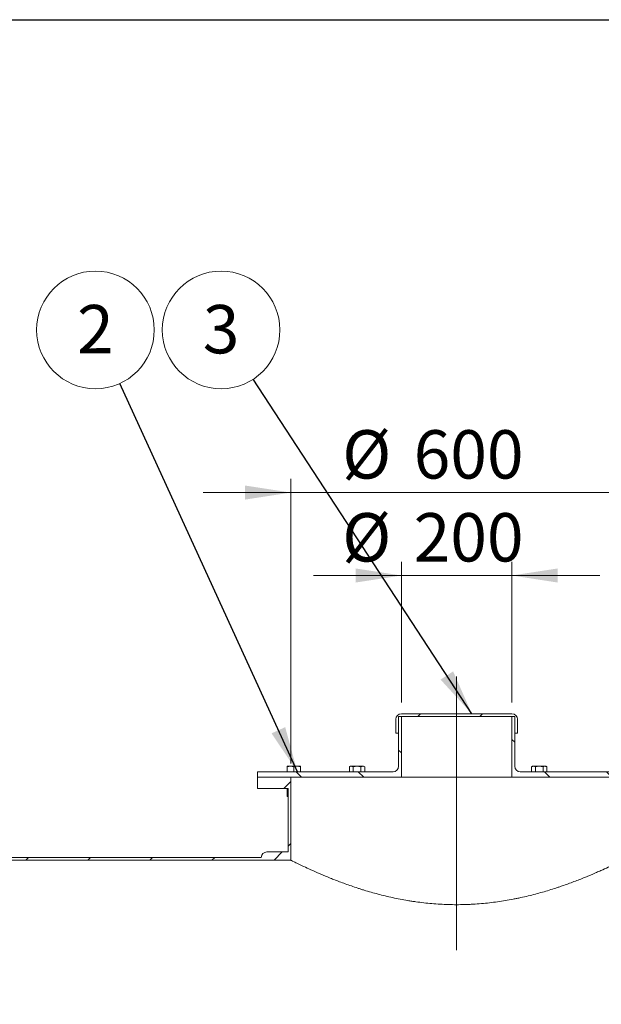
# Model space of a CAD drawing. Units: millimetres. Extents: x 8 to 411, y 5 to 290.
# Drawn here: x 54 to 96, y 219 to 290 of the extents above; entities that cross this region are included whole.
import ezdxf

# ---------------------------------------------------------------- set-up
doc = ezdxf.new("R2010")
doc.units = ezdxf.units.MM
doc.linetypes.add('CENTERX2', pattern=[20.32, 12.7, -2.54, 2.54, -2.54])
doc.styles.add('SLDTEXTSTYLE0', font='TXT', dxfattribs={"width": 0.605})
doc.dimstyles.new('SLDDIMSTYLE1', dxfattribs={"dimtxt": 3.5, "dimasz": 3.302, "dimexe": 0, "dimexo": 0.0625, "dimgap": 0.875, "dimtad": 1, "dimdec": 3, "dimlfac": 25, "dimrnd": 1e-09, "dimzin": 12, "dimdsep": 46, "dimtxsty": 'SLDTEXTSTYLE0', "dimsah": 1, "dimcen": 0.09, "dimadec": 0, "dimazin": 3, "dimtfac": 1, "dimtdec": 3, "dimtmove": 0, "dimatfit": 0, "dimfxl": 0, "dimfrac": 2, "dimtolj": 1, "dimtzin": 12, "dimarcsym": 0})
doc.dimstyles.new('SLDDIMSTYLE2', dxfattribs={"dimtxt": 0, "dimasz": 3.302, "dimexe": 0, "dimexo": 0.0625, "dimgap": 0, "dimtad": 0, "dimtih": 1, "dimtoh": 1, "dimdec": 0, "dimrnd": 1e-09, "dimzin": 0, "dimdsep": 46, "dimtxsty": 'Standard', "dimsah": 1, "dimcen": 0.09, "dimadec": 0, "dimazin": 0, "dimtfac": 3.302, "dimtdec": 0, "dimtofl": 0, "dimtmove": 0, "dimatfit": 3, "dimfxl": 0, "dimfrac": 2, "dimtolj": 1, "dimtzin": 0, "dimarcsym": 0})

# ---------------------------------------------------------------- blocks, each defined once
blk = doc.blocks.new('_D_2')
at = {"color": 7, "linetype": 'Continuous', "lineweight": 0}
for p, q in [((73.549, 236.49), (73.549, 257.09)), ((97.549, 236.49), (97.549, 257.09)), ((73.549, 256.09), (67.199, 256.09)), ((73.549, 256.09), (97.549, 256.09)), ((97.549, 256.09), (103.899, 256.09))]:
    blk.add_line(p, q, dxfattribs=at)
for points in [[(73.549, 256.09), (70.247, 256.598), (70.247, 255.582)], [(97.549, 256.09), (100.851, 255.582), (100.851, 256.598)]]:
    blk.add_solid(points, dxfattribs=at)
at = {"color": 7, "linetype": 'Continuous', "lineweight": 0, "char_height": 3.5, "attachment_point": 1, "style": 'SLDTEXTSTYLE0'}
for s, insert in [('%%c', (77.267, 260.602, 19.096)), ('600', (82.439, 260.602, 19.096))]:
    blk.add_mtext(s, dxfattribs=dict(at, insert=insert))
blk = doc.blocks.new('_D_3')
at = {"color": 7, "linetype": 'Continuous', "lineweight": 0}
for p, q in [((81.549, 240.89), (81.549, 251.09)), ((89.549, 240.89), (89.549, 251.09)), ((81.549, 250.09), (75.199, 250.09)), ((81.549, 250.09), (89.549, 250.09)), ((89.549, 250.09), (95.899, 250.09))]:
    blk.add_line(p, q, dxfattribs=at)
for points in [[(81.549, 250.09), (78.247, 250.598), (78.247, 249.582)], [(89.549, 250.09), (92.851, 249.582), (92.851, 250.598)]]:
    blk.add_solid(points, dxfattribs=at)
at = {"color": 7, "linetype": 'Continuous', "lineweight": 0, "char_height": 3.5, "attachment_point": 1, "style": 'SLDTEXTSTYLE0'}
for s, insert in [('%%c', (77.267, 254.602, 19.096)), ('200', (82.439, 254.602, 19.096))]:
    blk.add_mtext(s, dxfattribs=dict(at, insert=insert))
blk = doc.blocks.new('SW_NOTE_2')
at = {"color": 0, "linetype": 'Continuous', "lineweight": 0}
blk.add_circle((-1.768, 3.87), 4.255, dxfattribs=at)
at = {"color": 0, "linetype": 'Continuous', "lineweight": 0, "insert": (-1.771, 5.675), "char_height": 3.5, "attachment_point": 2, "style": 'SLDTEXTSTYLE0'}
blk.add_mtext('2', dxfattribs=at)
blk = doc.blocks.new('SW_NOTE_3')
at = {"color": 0, "linetype": 'Continuous', "lineweight": 0}
blk.add_circle((-2.327, 3.563), 4.255, dxfattribs=at)
at = {"color": 0, "linetype": 'Continuous', "lineweight": 0, "insert": (-2.329, 5.367), "char_height": 3.5, "attachment_point": 2, "style": 'SLDTEXTSTYLE0'}
blk.add_mtext('3', dxfattribs=at)

msp = doc.modelspace()

# ---------------------------------------------------------------- hatches: boundary and pattern name
at = {"linetype": 'Continuous', "lineweight": 0}
h = msp.add_hatch(dxfattribs=at)
h.set_pattern_fill('ANSI31', style=0)
edge = h.paths.add_edge_path(flags=0)
edge.add_line((89.749208, 239.890102), (89.749208, 238.690102))
edge.add_line((89.749208, 238.690102), (89.949208, 238.690102))
edge.add_line((89.949208, 238.690102), (89.949208, 239.690102))
edge.add_arc((89.549208, 239.690102), 0.4, 0, 90)
edge.add_line((89.549208, 240.090102), (81.549208, 240.090102))
edge.add_arc((81.549208, 239.690102), 0.4, 90, 180)
edge.add_line((81.149208, 239.690102), (81.149208, 238.690102))
edge.add_line((81.149208, 238.690102), (81.349208, 238.690102))
edge.add_line((81.349208, 238.690102), (81.349208, 239.890102))
edge.add_line((81.349208, 239.890102), (89.749208, 239.890102))
h = msp.add_hatch(dxfattribs=at)
h.set_pattern_fill('ANSI31', angle=90, style=0)
edge = h.paths.add_edge_path(flags=0)
edge.add_line((80.949208, 235.890102), (71.149208, 235.890102))
edge.add_line((71.149208, 235.890102), (71.149208, 235.490102))
edge.add_line((71.149208, 235.490102), (81.549208, 235.490102))
edge.add_line((81.549208, 235.490102), (81.549208, 239.890102))
edge.add_line((81.549208, 239.890102), (81.349208, 239.890102))
edge.add_line((81.349208, 239.890102), (81.349208, 236.290102))
edge.add_arc((80.949208, 236.290102), 0.4, 270, 360, ccw=False)
h = msp.add_hatch(dxfattribs=at)
h.set_pattern_fill('ANSI31', angle=90, style=0)
edge = h.paths.add_edge_path(flags=0)
edge.add_line((89.549208, 235.490102), (99.949208, 235.490102))
edge.add_line((99.949208, 235.490102), (99.949208, 235.890102))
edge.add_line((99.949208, 235.890102), (90.149208, 235.890102))
edge.add_arc((90.149208, 236.290102), 0.4, 180, 270, ccw=False)
edge.add_line((89.749208, 236.290102), (89.749208, 239.890102))
edge.add_line((89.749208, 239.890102), (89.549208, 239.890102))
edge.add_line((89.549208, 239.890102), (89.549208, 235.490102))
h = msp.add_hatch(dxfattribs=at)
h.set_pattern_fill('ANSI31', style=0)
edge = h.paths.add_edge_path(flags=0)
edge.add_line((73.349208, 230.090102), (71.816185, 230.090102))
edge.add_arc((71.816185, 229.690102), 0.4, 90, 180)
edge.add_line((71.416185, 229.690102), (51.096185, 229.690102))
edge.add_arc((50.696185, 229.690102), 0.4, 0, 90)
edge.add_line((50.696185, 230.090102), (47.496185, 230.090102))
edge.add_arc((47.496185, 229.690102), 0.4, 90, 180)
edge.add_arc((47.096185, 222.290102), 7.4, 90, 147.18450694)
edge.add_arc((73.149208, 205.490102), 38.4, 147.18450694, 209.86226323)
edge.add_line((39.847772, 186.370102), (36.749208, 186.370102))
edge.add_line((36.749208, 186.370102), (36.749208, 187.230102))
edge.add_line((36.749208, 187.230102), (36.349208, 187.230102))
edge.add_line((36.349208, 187.230102), (36.349208, 185.970102))
edge.add_line((36.349208, 185.970102), (40.313106, 185.970102))
edge.add_arc((73.149208, 205.490102), 38.2, 147.18450694, 210.73011324, ccw=False)
edge.add_arc((47.096185, 222.290102), 7.2, 90, 147.18450694, ccw=False)
edge.add_line((47.096185, 229.490102), (73.549208, 229.490102))
edge.add_line((73.549208, 229.490102), (73.549208, 235.490102))
edge.add_line((73.549208, 235.490102), (71.149208, 235.490102))
edge.add_line((71.149208, 235.490102), (71.149208, 234.690102))
edge.add_line((71.149208, 234.690102), (73.349208, 234.690102))
edge.add_line((73.349208, 234.690102), (73.349208, 230.090102))
h = msp.add_hatch(dxfattribs=at)
h.set_pattern_fill('ANSI31', style=0)
edge = h.paths.add_edge_path(flags=0)
edge.add_arc((172.802231, 188.690102), 7.4, 270, 327.18450694)
edge.add_arc((146.749208, 205.490102), 38.4, 327.18450694, 392.81549306)
edge.add_arc((172.802231, 222.290102), 7.4, 32.81549306, 90)
edge.add_line((172.802231, 229.690102), (172.696185, 229.690102))
edge.add_arc((172.296185, 229.690102), 0.4, 0, 90)
edge.add_line((172.296185, 230.090102), (169.096185, 230.090102))
edge.add_arc((169.096185, 229.690102), 0.4, 90, 180)
edge.add_line((168.696185, 229.690102), (148.376185, 229.690102))
edge.add_arc((147.976185, 229.690102), 0.4, 0, 90)
edge.add_line((147.976185, 230.090102), (144.776185, 230.090102))
edge.add_arc((144.776185, 229.690102), 0.4, 90, 180)
edge.add_line((144.376185, 229.690102), (124.056185, 229.690102))
edge.add_arc((123.656185, 229.690102), 0.4, 0, 90)
edge.add_line((123.656185, 230.090102), (120.456185, 230.090102))
edge.add_arc((120.456185, 229.690102), 0.4, 90, 180)
edge.add_line((120.056185, 229.690102), (112.349208, 229.690102))
edge.add_line((112.349208, 229.690102), (112.349208, 233.090102))
edge.add_line((112.349208, 233.090102), (112.860618, 233.090102))
edge.add_line((112.860618, 233.090102), (112.860618, 233.490102))
edge.add_line((112.860618, 233.490102), (112.149208, 233.490102))
edge.add_line((112.149208, 233.490102), (112.149208, 229.490102))
edge.add_line((112.149208, 229.490102), (172.802231, 229.490102))
edge.add_arc((172.802231, 222.290102), 7.2, 32.81549306, 90, ccw=False)
edge.add_arc((146.749208, 205.490102), 38.2, -32.81549306, 32.81549306, ccw=False)
edge.add_arc((172.802231, 188.690102), 7.2, 270, 327.18450694, ccw=False)
edge.add_line((172.802231, 181.490102), (47.096185, 181.490102))
edge.add_arc((47.096185, 188.690102), 7.2, 248.96053022, 270, ccw=False)
edge.add_line((44.511306, 181.970102), (36.349208, 181.970102))
edge.add_line((36.349208, 181.970102), (36.349208, 180.710102))
edge.add_line((36.349208, 180.710102), (36.749208, 180.710102))
edge.add_line((36.749208, 180.710102), (36.749208, 181.570102))
edge.add_line((36.749208, 181.570102), (45.079852, 181.570102))
edge.add_arc((47.096185, 188.690102), 7.4, 254.18825569, 270)
edge.add_arc((47.496185, 181.290102), 0.4, 180, 270)
edge.add_line((47.496185, 180.890102), (50.696185, 180.890102))
edge.add_arc((50.696185, 181.290102), 0.4, 270, 360)
edge.add_line((51.096185, 181.290102), (71.416185, 181.290102))
edge.add_arc((71.816185, 181.290102), 0.4, 180, 270)
edge.add_line((71.816185, 180.890102), (75.016185, 180.890102))
edge.add_arc((75.016185, 181.290102), 0.4, 270, 360)
edge.add_line((75.416185, 181.290102), (95.736185, 181.290102))
edge.add_arc((96.136185, 181.290102), 0.4, 180, 270)
edge.add_line((96.136185, 180.890102), (99.336185, 180.890102))
edge.add_arc((99.336185, 181.290102), 0.4, 270, 360)
edge.add_line((99.736185, 181.290102), (120.056185, 181.290102))
edge.add_arc((120.456185, 181.290102), 0.4, 180, 270)
edge.add_line((120.456185, 180.890102), (123.656185, 180.890102))
edge.add_arc((123.656185, 181.290102), 0.4, 270, 360)
edge.add_line((124.056185, 181.290102), (144.376185, 181.290102))
edge.add_arc((144.776185, 181.290102), 0.4, 180, 270)
edge.add_line((144.776185, 180.890102), (147.976185, 180.890102))
edge.add_arc((147.976185, 181.290102), 0.4, 270, 360)
edge.add_line((148.376185, 181.290102), (168.696185, 181.290102))
edge.add_arc((169.096185, 181.290102), 0.4, 180, 270)
edge.add_line((169.096185, 180.890102), (172.296185, 180.890102))
edge.add_arc((172.296185, 181.290102), 0.4, 270, 360)
edge.add_line((172.696185, 181.290102), (172.802231, 181.290102))

# ---------------------------------------------------------------- linework, layer by layer
at = {"color": 7, "linetype": 'Continuous', "lineweight": 30}
msp.add_line((7.59968, 290.301252), (411.130078, 290.301252), dxfattribs=at)
at = {"color": 7, "linetype": 'CENTERX2', "lineweight": 0, "ltscale": 2}
msp.add_line((85.549208, 242.770856), (85.549208, 222.985977), dxfattribs=at)
at = {"color": 7, "linetype": 'Continuous', "lineweight": 15}
for p, q in [((81.549208, 240.090102), (89.549208, 240.090102)), ((81.149208, 238.690102), (81.149208, 239.690102)), ((89.749208, 239.890102), (81.349208, 239.890102)), ((81.349208, 239.890102), (81.349208, 238.690102)), ((81.349208, 239.890102), (81.349208, 236.290102)), ((81.349208, 239.890102), (81.549208, 239.890102)), ((81.549208, 239.890102), (81.549208, 235.490102)), ((89.549208, 235.490102), (89.549208, 239.890102)), ((89.549208, 239.890102), (89.749208, 239.890102)), ((89.749208, 238.690102), (89.749208, 239.890102)), ((89.749208, 236.290102), (89.749208, 239.890102)), ((89.949208, 239.690102), (89.949208, 238.690102)), ((81.349208, 238.690102), (81.149208, 238.690102)), ((89.949208, 238.690102), (89.749208, 238.690102)), ((71.149208, 235.890102), (71.149208, 235.490102)), ((71.149208, 235.890102), (80.949208, 235.890102)), ((73.537121, 236.290102), (73.297121, 236.290102)), ((73.297121, 236.247231), (73.297121, 235.890102)), ((74.017121, 236.290102), (73.537121, 236.290102)), ((73.777121, 236.247231), (73.777121, 235.890102)), ((74.257121, 236.290102), (74.017121, 236.290102)), ((74.257121, 236.247231), (74.257121, 235.890102)), ((77.859997, 236.290102), (77.785741, 236.247231)), ((77.785741, 236.247231), (77.785741, 235.890102)), ((77.924305, 236.290102), (77.859997, 236.290102)), ((78.339997, 236.290102), (77.924305, 236.290102)), ((78.062869, 236.247231), (78.062869, 235.890102)), ((78.755689, 236.290102), (78.339997, 236.290102)), ((78.617125, 236.247231), (78.617125, 235.890102)), ((78.819997, 236.290102), (78.755689, 236.290102)), ((78.894254, 236.247231), (78.819997, 236.290102)), ((78.894254, 235.890102), (78.894254, 236.247231)), ((90.149208, 235.890102), (99.949208, 235.890102)), ((91.040638, 236.290102), (90.966382, 236.247231)), ((90.966382, 236.247231), (90.966382, 235.890102)), ((91.104946, 236.290102), (91.040638, 236.290102)), ((91.520638, 236.290102), (91.104946, 236.290102)), ((91.24351, 236.247231), (91.24351, 235.890102)), ((91.936331, 236.290102), (91.520638, 236.290102)), ((91.797766, 235.890102), (91.797766, 236.247231)), ((92.000638, 236.290102), (91.936331, 236.290102)), ((92.074895, 236.247231), (92.000638, 236.290102)), ((92.074895, 236.247231), (92.074895, 235.890102)), ((71.149208, 235.490102), (81.549208, 235.490102)), ((71.149208, 234.690102), (71.149208, 235.490102)), ((71.149208, 235.490102), (73.549208, 235.490102)), ((73.549208, 235.490102), (73.549208, 229.490102)), ((89.549208, 235.490102), (81.549208, 235.490102)), ((89.549208, 235.490102), (99.949208, 235.490102)), ((73.349208, 234.690102), (71.149208, 234.690102)), ((73.297121, 234.647231), (73.349208, 234.661009)), ((73.297121, 234.647231), (73.297121, 234.140974)), ((73.349208, 230.090102), (73.349208, 234.690102)), ((73.349208, 234.127277), (73.297121, 234.140974)), ((73.297121, 234.098102), (73.349208, 234.098102)), ((71.816185, 230.090102), (73.349208, 230.090102)), ((73.549208, 229.490102), (47.096185, 229.490102)), ((51.096185, 229.690102), (71.416185, 229.690102))]:
    msp.add_line(p, q, dxfattribs=at)
for centre, start, end in [((81.549208, 239.690102), 90, 180), ((89.549208, 239.690102), 0, 90), ((80.949208, 236.290102), 270, 0), ((90.149208, 236.290102), 180, 270), ((71.816185, 229.690102), 90, 180)]:
    msp.add_arc(centre, 0.4, start, end, dxfattribs=at)
for points, knots in [([(73.297121, 236.247231), (73.336098, 236.259213), (73.414767, 236.283398), (73.49609, 236.287854), (73.537121, 236.290102)], [0, 0, 0, 0, 0.495457963, 1, 1, 1, 1]), ([(73.297121, 236.290102), (73.297121, 236.287942), (73.297121, 236.283573), (73.297121, 236.259433), (73.297121, 236.247231)], [0, 0, 0, 0, 0.494510729, 1, 1, 1, 1]), ([(73.537121, 236.290102), (73.577336, 236.287942), (73.658659, 236.283573), (73.737346, 236.259433), (73.777121, 236.247231)], [0, 0, 0, 0, 0.494510729, 1, 1, 1, 1]), ([(73.777121, 236.247231), (73.816098, 236.259213), (73.894767, 236.283398), (73.97609, 236.287854), (74.017121, 236.290102)], [0, 0, 0, 0, 0.495457963, 1, 1, 1, 1]), ([(74.017121, 236.290102), (74.057336, 236.287942), (74.138659, 236.283573), (74.217346, 236.259433), (74.257121, 236.247231)], [0, 0, 0, 0, 0.494510729, 1, 1, 1, 1]), ([(74.257121, 236.247231), (74.257121, 236.259213), (74.257121, 236.283398), (74.257121, 236.287854), (74.257121, 236.290102)], [0, 0, 0, 0, 0.495457963, 1, 1, 1, 1]), ([(77.785741, 236.247231), (77.808244, 236.259213), (77.853664, 236.283398), (77.900616, 236.287854), (77.924305, 236.290102)], [0, 0, 0, 0, 0.495457963, 1, 1, 1, 1]), ([(77.924305, 236.290102), (77.947523, 236.287942), (77.994475, 236.283573), (78.039905, 236.259433), (78.062869, 236.247231)], [0, 0, 0, 0, 0.494510729, 1, 1, 1, 1]), ([(78.062869, 236.247231), (78.107876, 236.259213), (78.198715, 236.283398), (78.292619, 236.287854), (78.339997, 236.290102)], [0, 0, 0, 0, 0.495457963, 1, 1, 1, 1]), ([(78.339997, 236.290102), (78.386433, 236.287942), (78.480336, 236.283573), (78.571197, 236.259433), (78.617125, 236.247231)], [0, 0, 0, 0, 0.494510729, 1, 1, 1, 1]), ([(78.617125, 236.247231), (78.639629, 236.259213), (78.685048, 236.283398), (78.732, 236.287854), (78.755689, 236.290102)], [0, 0, 0, 0, 0.495457963, 1, 1, 1, 1]), ([(78.755689, 236.290102), (78.778907, 236.287942), (78.825859, 236.283573), (78.871289, 236.259433), (78.894254, 236.247231)], [0, 0, 0, 0, 0.494510729, 1, 1, 1, 1]), ([(90.966382, 236.247231), (90.988886, 236.259213), (91.034305, 236.283398), (91.081257, 236.287854), (91.104946, 236.290102)], [0, 0, 0, 0, 0.495457963, 1, 1, 1, 1]), ([(91.104946, 236.290102), (91.128164, 236.287942), (91.175116, 236.283573), (91.220546, 236.259433), (91.24351, 236.247231)], [0, 0, 0, 0, 0.494510729, 1, 1, 1, 1]), ([(91.24351, 236.247231), (91.288517, 236.259213), (91.379356, 236.283398), (91.47326, 236.287854), (91.520638, 236.290102)], [0, 0, 0, 0, 0.495457963, 1, 1, 1, 1]), ([(91.520638, 236.290102), (91.567074, 236.287942), (91.660977, 236.283573), (91.751838, 236.259433), (91.797766, 236.247231)], [0, 0, 0, 0, 0.4945107285, 1, 1, 1, 1]), ([(91.797766, 236.247231), (91.82027, 236.259213), (91.865689, 236.283398), (91.912641, 236.287854), (91.936331, 236.290102)], [0, 0, 0, 0, 0.495457963, 1, 1, 1, 1]), ([(91.936331, 236.290102), (91.959549, 236.287942), (92.0065, 236.283573), (92.05193, 236.259433), (92.074895, 236.247231)], [0, 0, 0, 0, 0.494510729, 1, 1, 1, 1]), ([(73.297121, 234.690102), (73.297121, 234.687942), (73.297121, 234.683573), (73.297121, 234.659433), (73.297121, 234.647231)], [0, 0, 0, 0, 0.494510729, 1, 1, 1, 1]), ([(73.297121, 234.140974), (73.297121, 234.128992), (73.297121, 234.104807), (73.297121, 234.100351), (73.297121, 234.098102)], [0, 0, 0, 0, 0.495457963, 1, 1, 1, 1]), ([(73.549208, 229.490102), (73.549208, 229.490102), (73.569531, 229.479922), (73.649082, 229.440296), (73.708315, 229.410848), (73.86519, 229.333584), (73.962831, 229.285766), (74.109309, 229.214997), (74.139877, 229.20027), (74.203187, 229.169871), (74.235928, 229.154198), (74.337361, 229.105817), (74.409261, 229.071746), (74.637497, 228.964501), (74.806335, 228.8863), (75.176668, 228.718583), (75.378163, 228.629063), (75.6507, 228.511354), (75.706243, 228.487523), (75.81942, 228.439311), (75.877014, 228.414948), (76.052065, 228.341459), (76.172058, 228.291819), (76.541771, 228.141443), (76.801195, 228.039252), (77.345907, 227.83357), (77.631193, 227.730074), (78.079201, 227.575875), (78.231891, 227.524651), (78.466116, 227.448352), (78.54516, 227.422977), (78.704315, 227.372672), (78.784452, 227.347733), (79.187932, 227.224209), (79.519637, 227.129134), (80.20119, 226.949209), (80.551036, 226.864356), (81.26977, 226.707797), (81.638653, 226.636088), (82.112634, 226.556695), (82.208076, 226.541329), (82.400283, 226.51168), (82.496659, 226.497457), (82.78613, 226.456697), (82.979774, 226.432039), (83.562683, 226.365859), (83.953926, 226.332134), (84.741737, 226.286673), (85.138304, 226.274938), (85.737273, 226.274604), (85.937616, 226.27737), (86.239187, 226.285919), (86.34006, 226.28951), (86.541013, 226.29812), (86.641136, 226.303136), (87.140011, 226.331693), (87.533556, 226.365658), (88.310093, 226.45373), (88.693084, 226.507837), (89.259872, 226.602524), (89.447517, 226.63634), (89.727065, 226.690247), (89.820029, 226.708768), (90.004387, 226.746642), (90.09587, 226.766011), (90.549878, 226.864878), (90.902215, 226.950433), (91.586548, 227.13128), (91.91854, 227.226578), (92.401771, 227.374666), (92.560382, 227.424887), (92.794617, 227.501247), (92.872173, 227.526904), (93.025526, 227.578337), (93.10131, 227.604109), (93.475845, 227.733134), (93.761479, 227.836867), (94.305954, 228.042643), (94.564792, 228.144693), (95.055874, 228.344564), (95.28812, 228.442391), (95.561322, 228.56043), (95.61514, 228.583841), (95.720464, 228.629943), (95.772041, 228.652664), (95.923548, 228.719798), (96.020255, 228.763178), (96.297628, 228.88885), (96.465581, 228.966675), (96.767496, 229.108575), (96.901461, 229.172654), (97.076016, 229.256985), (97.129794, 229.283129), (97.191338, 229.313181), (97.203362, 229.31906), (97.226839, 229.33055), (97.238299, 229.336166), (97.271732, 229.352567), (97.292753, 229.362902), (97.391578, 229.411578), (97.450602, 229.440928), (97.529418, 229.480189), (97.549208, 229.490102), (97.549208, 229.490102)], [0, 0, 0, 0, 0.03125, 0.03125, 0.0625, 0.0625, 0.09375, 0.09375, 0.1015625, 0.1015625, 0.109375, 0.109375, 0.125, 0.125, 0.15625, 0.15625, 0.1875, 0.1875, 0.1953125, 0.1953125, 0.203125, 0.203125, 0.21875, 0.21875, 0.25, 0.25, 0.28125, 0.28125, 0.296875, 0.296875, 0.3046875, 0.3046875, 0.3125, 0.3125, 0.34375, 0.34375, 0.375, 0.375, 0.40625, 0.40625, 0.4140625, 0.4140625, 0.421875, 0.421875, 0.4375, 0.4375, 0.46875, 0.46875, 0.5, 0.5, 0.515625, 0.515625, 0.5234375, 0.5234375, 0.53125, 0.53125, 0.5625, 0.5625, 0.59375, 0.59375, 0.609375, 0.609375, 0.6171875, 0.6171875, 0.625, 0.625, 0.65625, 0.65625, 0.6875, 0.6875, 0.703125, 0.703125, 0.7109375, 0.7109375, 0.71875, 0.71875, 0.75, 0.75, 0.78125, 0.78125, 0.8125, 0.8125, 0.8203125, 0.8203125, 0.828125, 0.828125, 0.84375, 0.84375, 0.875, 0.875, 0.90625, 0.90625, 0.921875, 0.921875, 0.92578125, 0.92578125, 0.9296875, 0.9296875, 0.9375, 0.9375, 0.96875, 0.96875, 1, 1, 1, 1])]:
    msp.add_open_spline(points, degree=3, knots=knots, dxfattribs=at)

# ---------------------------------------------------------------- block references
at = {"color": 7, "linetype": 'Continuous', "lineweight": 0}
for name, p in [('SW_NOTE_2', (61.187748, 263.986148)), ('SW_NOTE_3', (70.837198, 264.293869))]:
    msp.add_blockref(name, p, dxfattribs=at)

# ---------------------------------------------------------------- dimensions: what is measured, and where the dimension line sits
for base, p1, p2, picture, middle in [((97.549208, 256.090102), (73.549208, 235.490102), (97.549208, 235.490102), '_D_2', (84.456611, 256.090102)), ((89.549208, 250.090102), (81.549208, 239.890102), (89.549208, 239.890102), '_D_3', (84.456611, 250.090102))]:
    dim = msp.add_linear_dim(base=base, p1=p1, p2=p2, text='%%c<>', dimstyle='SLDDIMSTYLE1', dxfattribs=at)
    dim.commit()
    dim.dimension.update_dxf_attribs({"geometry": picture, "text_midpoint": middle, "dimtype": 160})

# ---------------------------------------------------------------- leaders
for points in [[(86.645205, 240.090102), (70.837198, 264.293869)], [(74.024214, 235.890102), (61.187748, 263.986148)]]:
    msp.add_leader(points, dimstyle='SLDDIMSTYLE2', dxfattribs=at)

doc.saveas('drawing.dxf')
